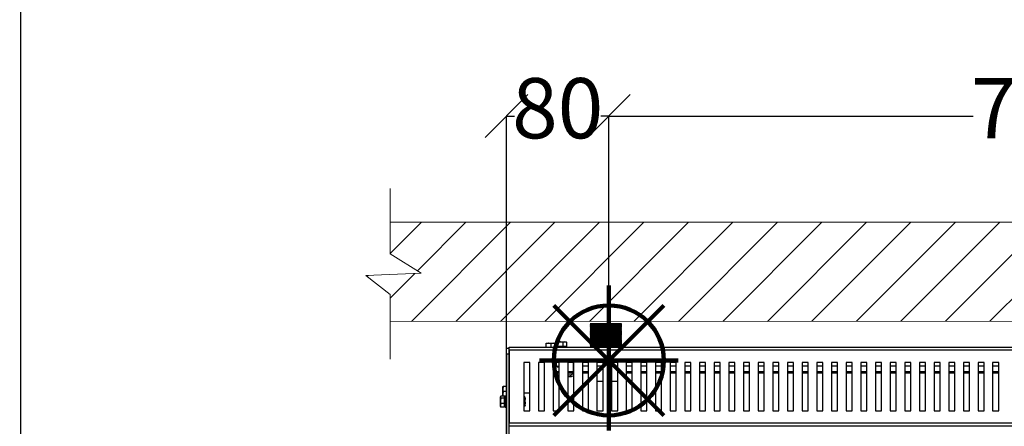
# Model space of a CAD drawing. Units: millimetres. Extents: x -4956 to -1621, y -5609 to -894.
# Drawn here: x -4956 to -4138, y -3175 to -2837 of the extents above; entities that cross this region are included whole.
import ezdxf

# ---------------------------------------------------------------- set-up
doc = ezdxf.new("R2010")
doc.units = ezdxf.units.MM
for name, color, linetype in [('9-LAYOUT', 8, 'Continuous'), ('ALFATEC-TEXTO', 7, 'Continuous'), ('PDF_Geometry', 7, 'Continuous')]:
    doc.layers.add(name, color=color, linetype=linetype)
doc.styles.add('PDF Arial', font='arial.ttf')
doc.dimstyles.new('ALFATEC', dxfattribs={"dimscale": 0.1, "dimtxt": 0.4, "dimasz": 0.2, "dimexe": 0.15, "dimexo": 0.1, "dimgap": 0.15, "dimtad": 0, "dimdec": 0, "dimtxsty": 'PDF Arial', "dimblk": 'OBLIQUE', "dimcen": -2.5, "dimclrd": 4, "dimclre": 4, "dimclrt": 256, "dimadec": 0, "dimazin": 0, "dimtfac": 1, "dimtdec": 0, "dimtmove": 0, "dimatfit": 3, "dimfxl": 1, "dimarcsym": 0})

# ---------------------------------------------------------------- blocks, each defined once
blk = doc.blocks.new('P.GÁS')
at = {"color": 1, "lineweight": 106}
for p, q in [((0.0001, 0.04422), (0.0001, -0.04146)), ((0.03263, 0.03253), (-0.03244, -0.03253)), ((-0.03244, 0.03253), (0.03263, -0.03253)), ((-0.041, 0), (0.041, 0))]:
    blk.add_line(p, q, dxfattribs=at)
blk.add_circle((0.0001, 0), 0.03253, dxfattribs=at)
blk = doc.blocks.new('_OBLIQUE')
at = {"color": 0, "linetype": 'ByBlock'}
blk.add_line((-0.5, -0.5), (0.5, 0.5), dxfattribs=at)
blk = doc.blocks.new('*D58')
at = {"color": 4, "lineweight": -2, "transparency": 16777216}
for p, q in [((-4551.68, -3255.3), (-4551.68, -2917.35)), ((-4551.68, -2917.36), (-4544.99, -2917.36)), ((-4466.74, -2917.36), (-4473.43, -2917.36)), ((-4466.74, -3120.22), (-4466.74, -2917.35))]:
    blk.add_line(p, q, dxfattribs=at)
at = {"layer": 'Defpoints', "color": 0, "transparency": 16777216}
for p in [(-4551.68, -2917.36), (-4466.74, -3120.23), (-4551.68, -3255.31)]:
    blk.add_point(p, dxfattribs=at)
at = {"color": 4, "lineweight": -2, "transparency": 16777216, "xscale": 35.5, "yscale": 35.5, "zscale": 35.5, "rotation": 180}
blk.add_blockref('_OBLIQUE', (-4551.68, -2917.36), dxfattribs=at)
at = {"color": 4, "lineweight": -2, "transparency": 16777216, "xscale": 35.5, "yscale": 35.5, "zscale": 35.5}
blk.add_blockref('_OBLIQUE', (-4466.74, -2917.36), dxfattribs=at)
at = {"transparency": 16777216, "insert": (-4509.21, -2917.36), "char_height": 50, "attachment_point": 5, "style": 'PDF Arial'}
blk.add_mtext('80', dxfattribs=at)
blk = doc.blocks.new('*D60')
at = {"color": 4, "lineweight": -2, "transparency": 16777216}
for p, q in [((-4466.74, -3118.29), (-4466.74, -2917.35)), ((-4466.74, -2917.36), (-4164.17, -2917.36)), ((-3751.68, -2917.36), (-4054.25, -2917.36)), ((-3751.68, -3142), (-3751.68, -2917.35))]:
    blk.add_line(p, q, dxfattribs=at)
at = {"layer": 'Defpoints', "color": 0, "transparency": 16777216}
for p in [(-3751.68, -2917.36), (-4466.74, -3118.3), (-3751.68, -3142.01)]:
    blk.add_point(p, dxfattribs=at)
at = {"color": 4, "lineweight": -2, "transparency": 16777216, "xscale": 35.5, "yscale": 35.5, "zscale": 35.5, "rotation": 180}
blk.add_blockref('_OBLIQUE', (-4466.74, -2917.36), dxfattribs=at)
at = {"color": 4, "lineweight": -2, "transparency": 16777216, "xscale": 35.5, "yscale": 35.5, "zscale": 35.5}
blk.add_blockref('_OBLIQUE', (-3751.68, -2917.36), dxfattribs=at)
at = {"transparency": 16777216, "insert": (-4109.21, -2917.36), "char_height": 50, "attachment_point": 5, "style": 'PDF Arial'}
blk.add_mtext('720', dxfattribs=at)

msp = doc.modelspace()

# ---------------------------------------------------------------- hatches: boundary and pattern name
at = {"layer": '9-LAYOUT', "lineweight": 9}
h = msp.add_hatch(dxfattribs=at)
h.set_pattern_fill('ANSI31', color=4, scale=8.228571, angle=0.01516)
h.set_pattern_definition([(45.0151576, (1001647.08, -9012173.34), (-18.47855537, 18.46878094), [])])
h.paths.add_polyline_path([(-3568.06, -3031.41), (-3568.07, -3005.33), (-4648.36, -3005.59), (-4648.35, -3031.67), (-4622.67, -3047.75), (-4668.5, -3049.82), (-4648.34, -3065.48), (-4648.34, -3087.88), (-3568.04, -3087.59), (-3568.05, -3065.22), (-3588.21, -3049.56), (-3542.38, -3047.49)])

# ---------------------------------------------------------------- linework, layer by layer
at = {"layer": '9-LAYOUT', "color": 4, "lineweight": 9}
for p, q in [((-4648.35, -3031.67), (-4648.37, -2977.43)), ((-4648.36, -3005.59), (-3568.07, -3005.33)), ((-4648.35, -3031.67), (-4622.67, -3047.75)), ((-4622.67, -3047.75), (-4668.5, -3049.82)), ((-4668.5, -3049.82), (-4648.34, -3065.48)), ((-4648.33, -3119.09), (-4648.34, -3065.48)), ((-3568.04, -3087.62), (-4648.34, -3087.88))]:
    msp.add_line(p, q, dxfattribs=at)
at = {"layer": 'ALFATEC-TEXTO'}
msp.add_lwpolyline([(-4954.65, -5609), (-1621.32, -5608.12), (-1622.56, -893.83), (-4955.9, -894.71)], close=True, dxfattribs=at)
at = {"layer": 'PDF_Geometry', "color": 3, "lineweight": 25}
for p, q in [((-4482.18, -3089.56), (-4481.71, -3089.88)), ((-4482.18, -3089.56), (-4456.18, -3089.56)), ((-4481.71, -3089.88), (-4482.18, -3090.21)), ((-4481.71, -3089.88), (-4456.64, -3089.88)), ((-4456.64, -3089.88), (-4456.18, -3089.56)), ((-4456.18, -3090.21), (-4456.64, -3089.88)), ((-4482.18, -3090.21), (-4482.18, -3090.36)), ((-4482.18, -3090.21), (-4456.18, -3090.21)), ((-4482.18, -3090.36), (-4481.71, -3090.68)), ((-4482.18, -3090.36), (-4456.18, -3090.36)), ((-4481.71, -3090.68), (-4482.18, -3091.01)), ((-4482.18, -3091.01), (-4482.18, -3091.16)), ((-4482.18, -3091.01), (-4456.18, -3091.01)), ((-4482.18, -3091.16), (-4481.71, -3091.48)), ((-4482.18, -3091.16), (-4456.18, -3091.16)), ((-4481.71, -3091.48), (-4482.18, -3091.81)), ((-4482.18, -3091.81), (-4482.18, -3091.96)), ((-4482.18, -3091.81), (-4456.18, -3091.81)), ((-4482.18, -3091.96), (-4481.71, -3092.28)), ((-4482.18, -3091.96), (-4456.18, -3091.96)), ((-4481.71, -3092.28), (-4482.18, -3092.61)), ((-4482.18, -3092.61), (-4482.18, -3092.76)), ((-4482.18, -3092.61), (-4456.18, -3092.61)), ((-4482.18, -3092.76), (-4481.71, -3093.08)), ((-4482.18, -3092.76), (-4456.18, -3092.76)), ((-4481.71, -3093.08), (-4482.18, -3093.41)), ((-4482.18, -3093.41), (-4482.18, -3093.56)), ((-4482.18, -3093.41), (-4456.18, -3093.41)), ((-4482.18, -3093.56), (-4481.71, -3093.88)), ((-4482.18, -3093.56), (-4456.18, -3093.56)), ((-4481.71, -3093.88), (-4482.18, -3094.21)), ((-4482.18, -3094.21), (-4482.18, -3094.36)), ((-4482.18, -3094.21), (-4456.18, -3094.21)), ((-4482.18, -3094.36), (-4481.71, -3094.68)), ((-4482.18, -3094.36), (-4456.18, -3094.36)), ((-4481.71, -3094.68), (-4482.18, -3095.01)), ((-4482.18, -3095.01), (-4482.18, -3095.16)), ((-4482.18, -3095.01), (-4456.18, -3095.01)), ((-4482.18, -3095.16), (-4481.71, -3095.48)), ((-4482.18, -3095.16), (-4456.18, -3095.16)), ((-4481.71, -3095.48), (-4482.18, -3095.81)), ((-4482.18, -3095.81), (-4482.18, -3095.96)), ((-4482.18, -3095.81), (-4456.18, -3095.81)), ((-4482.18, -3095.96), (-4481.71, -3096.28)), ((-4482.18, -3095.96), (-4456.18, -3095.96)), ((-4481.71, -3096.28), (-4482.18, -3096.61)), ((-4482.18, -3096.61), (-4482.18, -3096.76)), ((-4482.18, -3096.61), (-4456.18, -3096.61)), ((-4482.18, -3096.76), (-4481.71, -3097.08)), ((-4482.18, -3096.76), (-4456.18, -3096.76)), ((-4481.71, -3097.08), (-4482.18, -3097.41)), ((-4482.18, -3097.41), (-4482.18, -3097.56)), ((-4482.18, -3097.41), (-4456.18, -3097.41)), ((-4482.18, -3097.56), (-4481.71, -3097.88)), ((-4482.18, -3097.56), (-4456.18, -3097.56)), ((-4481.71, -3097.88), (-4482.18, -3098.21)), ((-4482.18, -3098.21), (-4482.18, -3098.36)), ((-4482.18, -3098.21), (-4456.18, -3098.21)), ((-4481.71, -3090.68), (-4456.64, -3090.68)), ((-4481.71, -3091.48), (-4456.64, -3091.48)), ((-4481.71, -3092.28), (-4456.64, -3092.28)), ((-4481.71, -3093.08), (-4456.64, -3093.08)), ((-4481.71, -3093.88), (-4456.64, -3093.88)), ((-4481.71, -3094.68), (-4456.64, -3094.68)), ((-4481.71, -3095.48), (-4456.64, -3095.48)), ((-4481.71, -3096.28), (-4456.64, -3096.28)), ((-4481.71, -3097.08), (-4456.64, -3097.08)), ((-4481.71, -3097.88), (-4456.64, -3097.88)), ((-4456.64, -3090.68), (-4456.18, -3090.36)), ((-4456.18, -3091.01), (-4456.64, -3090.68)), ((-4456.64, -3091.48), (-4456.18, -3091.16)), ((-4456.18, -3091.81), (-4456.64, -3091.48)), ((-4456.64, -3092.28), (-4456.18, -3091.96)), ((-4456.18, -3092.61), (-4456.64, -3092.28)), ((-4456.64, -3093.08), (-4456.18, -3092.76)), ((-4456.18, -3093.41), (-4456.64, -3093.08)), ((-4456.64, -3093.88), (-4456.18, -3093.56)), ((-4456.18, -3094.21), (-4456.64, -3093.88)), ((-4456.64, -3094.68), (-4456.18, -3094.36)), ((-4456.18, -3095.01), (-4456.64, -3094.68)), ((-4456.64, -3095.48), (-4456.18, -3095.16)), ((-4456.18, -3095.81), (-4456.64, -3095.48)), ((-4456.64, -3096.28), (-4456.18, -3095.96)), ((-4456.18, -3096.61), (-4456.64, -3096.28)), ((-4456.64, -3097.08), (-4456.18, -3096.76)), ((-4456.18, -3097.41), (-4456.64, -3097.08)), ((-4456.64, -3097.88), (-4456.18, -3097.56)), ((-4456.18, -3098.21), (-4456.64, -3097.88)), ((-4456.18, -3090.36), (-4456.18, -3090.21)), ((-4456.18, -3091.16), (-4456.18, -3091.01)), ((-4456.18, -3091.96), (-4456.18, -3091.81)), ((-4456.18, -3092.76), (-4456.18, -3092.61)), ((-4456.18, -3093.56), (-4456.18, -3093.41)), ((-4456.18, -3094.36), (-4456.18, -3094.21)), ((-4456.18, -3095.16), (-4456.18, -3095.01)), ((-4456.18, -3095.96), (-4456.18, -3095.81)), ((-4456.18, -3096.76), (-4456.18, -3096.61)), ((-4456.18, -3097.56), (-4456.18, -3097.41)), ((-4456.18, -3098.36), (-4456.18, -3098.21)), ((-4518.68, -3105.94), (-4516.68, -3105.94)), ((-4518.68, -3109.21), (-4518.68, -3106.29)), ((-4514.68, -3106.29), (-4516.68, -3105.94)), ((-4516.68, -3105.94), (-4512.68, -3105.94)), ((-4514.68, -3109.21), (-4514.68, -3106.29)), ((-4510.68, -3106.29), (-4512.68, -3105.94)), ((-4512.68, -3105.94), (-4510.85, -3105.94)), ((-4510.85, -3108.31), (-4510.85, -3105.29)), ((-4510.3, -3104.94), (-4510.59, -3105.1)), ((-4510.59, -3105.1), (-4510.59, -3105.1)), ((-4510.3, -3104.94), (-4510.06, -3104.94)), ((-4509.27, -3105.29), (-4510.06, -3104.94)), ((-4510.06, -3104.94), (-4506.99, -3104.94)), ((-4509.27, -3108.31), (-4509.27, -3105.29)), ((-4506.99, -3104.94), (-4503.23, -3104.94)), ((-4504.72, -3108.31), (-4504.72, -3105.29)), ((-4501.75, -3105.29), (-4503.23, -3104.94)), ((-4503.23, -3104.94), (-4502.3, -3104.94)), ((-4502.01, -3105.1), (-4502.3, -3104.94)), ((-4502.04, -3105.15), (-4501.75, -3105.29)), ((-4501.75, -3108.31), (-4501.75, -3105.29)), ((-4482.18, -3098.36), (-4481.71, -3098.68)), ((-4482.18, -3098.36), (-4456.18, -3098.36)), ((-4481.71, -3098.68), (-4482.18, -3099.01)), ((-4482.18, -3099.01), (-4482.18, -3099.16)), ((-4482.18, -3099.01), (-4456.18, -3099.01)), ((-4482.18, -3099.16), (-4481.71, -3099.48)), ((-4482.18, -3099.16), (-4456.18, -3099.16)), ((-4481.71, -3099.48), (-4482.18, -3099.81)), ((-4482.18, -3099.81), (-4482.18, -3099.96)), ((-4482.18, -3099.81), (-4456.18, -3099.81)), ((-4482.18, -3099.96), (-4481.71, -3100.28)), ((-4482.18, -3099.96), (-4456.18, -3099.96)), ((-4481.71, -3100.28), (-4482.18, -3100.61)), ((-4482.18, -3100.61), (-4482.18, -3100.76)), ((-4482.18, -3100.61), (-4456.18, -3100.61)), ((-4482.18, -3100.76), (-4481.71, -3101.08)), ((-4482.18, -3100.76), (-4456.18, -3100.76)), ((-4481.71, -3101.08), (-4482.18, -3101.41)), ((-4482.18, -3101.41), (-4482.18, -3101.56)), ((-4482.18, -3101.41), (-4456.18, -3101.41)), ((-4482.18, -3101.56), (-4481.71, -3101.88)), ((-4482.18, -3101.56), (-4456.18, -3101.56)), ((-4481.71, -3101.88), (-4482.18, -3102.21)), ((-4482.18, -3102.21), (-4482.18, -3102.36)), ((-4482.18, -3102.21), (-4456.18, -3102.21)), ((-4482.18, -3102.36), (-4481.71, -3102.68)), ((-4482.18, -3102.36), (-4456.18, -3102.36)), ((-4481.71, -3102.68), (-4482.18, -3103.01)), ((-4482.18, -3103.01), (-4482.18, -3103.16)), ((-4482.18, -3103.01), (-4456.18, -3103.01)), ((-4482.18, -3103.16), (-4481.71, -3103.48)), ((-4482.18, -3103.16), (-4456.18, -3103.16)), ((-4481.71, -3103.48), (-4482.18, -3103.81)), ((-4482.18, -3103.81), (-4482.18, -3103.96)), ((-4482.18, -3103.81), (-4456.18, -3103.81)), ((-4482.18, -3103.96), (-4481.71, -3104.28)), ((-4482.18, -3103.96), (-4456.18, -3103.96)), ((-4481.71, -3104.28), (-4482.18, -3104.61)), ((-4482.18, -3104.61), (-4482.18, -3104.76)), ((-4482.18, -3104.61), (-4456.18, -3104.61)), ((-4482.18, -3104.76), (-4481.71, -3105.08)), ((-4482.18, -3104.76), (-4456.18, -3104.76)), ((-4481.71, -3105.08), (-4482.18, -3105.41)), ((-4482.18, -3105.41), (-4482.18, -3105.56)), ((-4482.18, -3105.41), (-4456.18, -3105.41)), ((-4482.18, -3105.56), (-4481.71, -3105.88)), ((-4482.18, -3105.56), (-4456.18, -3105.56)), ((-4481.71, -3105.88), (-4482.18, -3106.21)), ((-4482.18, -3106.21), (-4482.18, -3106.36)), ((-4482.18, -3106.21), (-4456.18, -3106.21)), ((-4482.18, -3106.36), (-4481.71, -3106.68)), ((-4482.18, -3106.36), (-4456.18, -3106.36)), ((-4481.71, -3098.68), (-4456.64, -3098.68)), ((-4481.71, -3099.48), (-4456.64, -3099.48)), ((-4481.71, -3100.28), (-4456.64, -3100.28)), ((-4481.71, -3101.08), (-4456.64, -3101.08)), ((-4481.71, -3101.88), (-4456.64, -3101.88)), ((-4481.71, -3102.68), (-4456.64, -3102.68)), ((-4481.71, -3103.48), (-4456.64, -3103.48)), ((-4481.71, -3104.28), (-4456.64, -3104.28)), ((-4481.71, -3105.08), (-4456.64, -3105.08)), ((-4481.71, -3105.88), (-4456.64, -3105.88)), ((-4456.64, -3098.68), (-4456.18, -3098.36)), ((-4456.18, -3099.01), (-4456.64, -3098.68)), ((-4456.64, -3099.48), (-4456.18, -3099.16)), ((-4456.18, -3099.81), (-4456.64, -3099.48)), ((-4456.64, -3100.28), (-4456.18, -3099.96)), ((-4456.18, -3100.61), (-4456.64, -3100.28)), ((-4456.64, -3101.08), (-4456.18, -3100.76)), ((-4456.18, -3101.41), (-4456.64, -3101.08)), ((-4456.64, -3101.88), (-4456.18, -3101.56)), ((-4456.18, -3102.21), (-4456.64, -3101.88)), ((-4456.64, -3102.68), (-4456.18, -3102.36)), ((-4456.18, -3103.01), (-4456.64, -3102.68)), ((-4456.64, -3103.48), (-4456.18, -3103.16)), ((-4456.18, -3103.81), (-4456.64, -3103.48)), ((-4456.64, -3104.28), (-4456.18, -3103.96)), ((-4456.18, -3104.61), (-4456.64, -3104.28)), ((-4456.64, -3105.08), (-4456.18, -3104.76)), ((-4456.18, -3105.41), (-4456.64, -3105.08)), ((-4456.64, -3105.88), (-4456.18, -3105.56)), ((-4456.18, -3106.21), (-4456.64, -3105.88)), ((-4456.64, -3106.68), (-4456.18, -3106.36)), ((-4456.18, -3099.16), (-4456.18, -3099.01)), ((-4456.18, -3099.96), (-4456.18, -3099.81)), ((-4456.18, -3100.76), (-4456.18, -3100.61)), ((-4456.18, -3101.56), (-4456.18, -3101.41)), ((-4456.18, -3102.36), (-4456.18, -3102.21)), ((-4456.18, -3103.16), (-4456.18, -3103.01)), ((-4456.18, -3103.96), (-4456.18, -3103.81)), ((-4456.18, -3104.76), (-4456.18, -3104.61)), ((-4456.18, -3105.56), (-4456.18, -3105.41)), ((-4456.18, -3106.36), (-4456.18, -3106.21)), ((-4551.68, -3110.01), (-4549.68, -3110.01)), ((-4551.68, -3115.01), (-4551.68, -3110.01)), ((-4549.43, -3110.01), (-4549.68, -3110.01)), ((-4549.68, -3110.01), (-4549.68, -3115.01)), ((-4549.43, -3111.01), (-4549.68, -3111.01)), ((-4549.43, -3113.01), (-4549.68, -3113.01)), ((-4549.43, -3111.81), (-4549.43, -3109.21)), ((-4549.43, -3109.21), (-3753.93, -3109.21)), ((-4549.43, -3111.81), (-4549.43, -3172.01)), ((-3753.93, -3111.81), (-4549.43, -3111.81)), ((-4510.9, -3109.01), (-4510.9, -3109.21)), ((-4501.7, -3109.01), (-4510.9, -3109.01)), ((-4510.85, -3108.31), (-4510.06, -3108.31)), ((-4510.7, -3108.81), (-4501.9, -3108.81)), ((-4510.68, -3108.81), (-4510.68, -3108.31)), ((-4510.3, -3108.31), (-4510.3, -3108.81)), ((-4510.3, -3108.81), (-4510.3, -3108.31)), ((-4510.06, -3108.31), (-4509.27, -3108.31)), ((-4509.27, -3108.31), (-4506.99, -3108.31)), ((-4506.99, -3108.31), (-4504.72, -3108.31)), ((-4504.72, -3108.31), (-4503.23, -3108.31)), ((-4503.23, -3108.31), (-4501.75, -3108.31)), ((-4502.3, -3108.81), (-4502.3, -3108.31)), ((-4502.3, -3108.81), (-4502.3, -3108.31)), ((-4501.7, -3109.21), (-4501.7, -3109.01)), ((-4481.71, -3106.68), (-4482.18, -3107.01)), ((-4482.18, -3107.01), (-4482.18, -3107.16)), ((-4482.18, -3107.01), (-4456.18, -3107.01)), ((-4482.18, -3107.16), (-4481.71, -3107.48)), ((-4482.18, -3107.16), (-4456.18, -3107.16)), ((-4481.71, -3107.48), (-4482.18, -3107.81)), ((-4482.18, -3107.81), (-4482.18, -3107.96)), ((-4482.18, -3107.81), (-4456.18, -3107.81)), ((-4482.18, -3107.96), (-4481.71, -3108.28)), ((-4482.18, -3107.96), (-4456.18, -3107.96)), ((-4481.71, -3108.28), (-4482.18, -3108.61)), ((-4482.18, -3108.61), (-4482.18, -3108.76)), ((-4482.18, -3108.61), (-4456.18, -3108.61)), ((-4482.18, -3108.76), (-4481.71, -3109.08)), ((-4482.18, -3108.76), (-4456.18, -3108.76)), ((-4481.71, -3109.08), (-4481.9, -3109.21)), ((-4481.71, -3106.68), (-4456.64, -3106.68)), ((-4481.71, -3107.48), (-4456.64, -3107.48)), ((-4481.71, -3108.28), (-4456.64, -3108.28)), ((-4481.71, -3109.08), (-4456.64, -3109.08)), ((-4456.18, -3107.01), (-4456.64, -3106.68)), ((-4456.64, -3107.48), (-4456.18, -3107.16)), ((-4456.18, -3107.81), (-4456.64, -3107.48)), ((-4456.64, -3108.28), (-4456.18, -3107.96)), ((-4456.18, -3108.61), (-4456.64, -3108.28)), ((-4456.64, -3109.08), (-4456.18, -3108.76)), ((-4456.46, -3109.21), (-4456.64, -3109.08)), ((-4456.18, -3107.16), (-4456.18, -3107.01)), ((-4456.18, -3107.96), (-4456.18, -3107.81)), ((-4456.18, -3108.76), (-4456.18, -3108.61)), ((-4549.68, -3115.01), (-4551.68, -3115.01)), ((-4551.68, -3115.01), (-4551.68, -3734.21)), ((-4549.68, -3115.01), (-4549.68, -3734.21)), ((-4537.43, -3122.01), (-4537.43, -3162.01)), ((-4532.43, -3122.01), (-4537.43, -3122.01)), ((-4532.43, -3162.01), (-4532.43, -3122.01)), ((-4525.26, -3122.01), (-4525.26, -3162.01)), ((-4520.26, -3122.01), (-4525.26, -3122.01)), ((-4520.26, -3162.01), (-4520.26, -3122.01)), ((-4513.1, -3122.01), (-4513.1, -3162.01)), ((-4508.1, -3122.01), (-4513.1, -3122.01)), ((-4510.15, -3124.51), (-4510.15, -3122.01)), ((-4508.1, -3162.01), (-4508.1, -3122.01)), ((-4500.93, -3122.01), (-4500.93, -3162.01)), ((-4495.93, -3122.01), (-4500.93, -3122.01)), ((-4496.28, -3122.01), (-4496.28, -3129.78)), ((-4495.93, -3162.01), (-4495.93, -3122.01)), ((-4488.76, -3122.01), (-4488.76, -3162.01)), ((-4483.76, -3122.01), (-4488.76, -3122.01)), ((-4483.76, -3162.01), (-4483.76, -3122.01)), ((-4476.6, -3122.01), (-4476.6, -3162.01)), ((-4471.6, -3122.01), (-4476.6, -3122.01)), ((-4471.6, -3162.01), (-4471.6, -3122.01)), ((-4464.43, -3122.01), (-4464.43, -3162.01)), ((-4459.43, -3122.01), (-4464.43, -3122.01)), ((-4459.43, -3162.01), (-4459.43, -3122.01)), ((-4452.26, -3122.01), (-4452.26, -3162.01)), ((-4447.26, -3122.01), (-4452.26, -3122.01)), ((-4447.26, -3162.01), (-4447.26, -3122.01)), ((-4440.1, -3122.01), (-4440.1, -3162.01)), ((-4435.1, -3122.01), (-4440.1, -3122.01)), ((-4435.1, -3162.01), (-4435.1, -3122.01)), ((-4427.93, -3122.01), (-4427.93, -3162.01)), ((-4422.93, -3122.01), (-4427.93, -3122.01)), ((-4422.93, -3162.01), (-4422.93, -3122.01)), ((-4415.76, -3122.01), (-4415.76, -3162.01)), ((-4410.76, -3122.01), (-4415.76, -3122.01)), ((-4410.76, -3162.01), (-4410.76, -3122.01)), ((-4403.6, -3122.01), (-4403.6, -3162.01)), ((-4398.6, -3122.01), (-4403.6, -3122.01)), ((-4398.6, -3162.01), (-4398.6, -3122.01)), ((-4391.43, -3122.01), (-4391.43, -3162.01)), ((-4386.43, -3122.01), (-4391.43, -3122.01)), ((-4386.43, -3162.01), (-4386.43, -3122.01)), ((-4379.26, -3122.01), (-4379.26, -3162.01)), ((-4374.26, -3122.01), (-4379.26, -3122.01)), ((-4374.26, -3162.01), (-4374.26, -3122.01)), ((-4367.1, -3122.01), (-4367.1, -3162.01)), ((-4362.1, -3122.01), (-4367.1, -3122.01)), ((-4362.1, -3162.01), (-4362.1, -3122.01)), ((-4354.93, -3122.01), (-4354.93, -3162.01)), ((-4349.93, -3122.01), (-4354.93, -3122.01)), ((-4349.93, -3162.01), (-4349.93, -3122.01)), ((-4342.76, -3122.01), (-4342.76, -3162.01)), ((-4337.76, -3122.01), (-4342.76, -3122.01)), ((-4337.76, -3162.01), (-4337.76, -3122.01)), ((-4330.6, -3122.01), (-4330.6, -3162.01)), ((-4325.6, -3122.01), (-4330.6, -3122.01)), ((-4325.6, -3162.01), (-4325.6, -3122.01)), ((-4318.43, -3122.01), (-4318.43, -3162.01)), ((-4313.43, -3122.01), (-4318.43, -3122.01)), ((-4313.43, -3162.01), (-4313.43, -3122.01)), ((-4306.26, -3122.01), (-4306.26, -3162.01)), ((-4301.26, -3122.01), (-4306.26, -3122.01)), ((-4301.26, -3162.01), (-4301.26, -3122.01)), ((-4294.1, -3122.01), (-4294.1, -3162.01)), ((-4289.1, -3122.01), (-4294.1, -3122.01)), ((-4289.1, -3162.01), (-4289.1, -3122.01)), ((-4281.93, -3122.01), (-4281.93, -3162.01)), ((-4276.93, -3122.01), (-4281.93, -3122.01)), ((-4276.93, -3162.01), (-4276.93, -3122.01)), ((-4269.76, -3122.01), (-4269.76, -3162.01)), ((-4264.76, -3122.01), (-4269.76, -3122.01)), ((-4264.76, -3162.01), (-4264.76, -3122.01)), ((-4257.6, -3122.01), (-4257.6, -3162.01)), ((-4252.6, -3122.01), (-4257.6, -3122.01)), ((-4252.6, -3162.01), (-4252.6, -3122.01)), ((-4245.43, -3122.01), (-4245.43, -3162.01)), ((-4240.43, -3122.01), (-4245.43, -3122.01)), ((-4240.43, -3162.01), (-4240.43, -3122.01)), ((-4233.26, -3122.01), (-4233.26, -3162.01)), ((-4228.26, -3122.01), (-4233.26, -3122.01)), ((-4228.26, -3162.01), (-4228.26, -3122.01)), ((-4221.1, -3122.01), (-4221.1, -3162.01)), ((-4216.1, -3122.01), (-4221.1, -3122.01)), ((-4216.1, -3162.01), (-4216.1, -3122.01)), ((-4208.93, -3122.01), (-4208.93, -3162.01)), ((-4203.93, -3122.01), (-4208.93, -3122.01)), ((-4203.93, -3162.01), (-4203.93, -3122.01)), ((-4196.76, -3122.01), (-4196.76, -3162.01)), ((-4191.76, -3122.01), (-4196.76, -3122.01)), ((-4191.76, -3162.01), (-4191.76, -3122.01)), ((-4184.6, -3122.01), (-4184.6, -3162.01)), ((-4179.6, -3122.01), (-4184.6, -3122.01)), ((-4179.6, -3162.01), (-4179.6, -3122.01)), ((-4172.43, -3122.01), (-4172.43, -3162.01)), ((-4167.43, -3122.01), (-4172.43, -3122.01)), ((-4167.43, -3162.01), (-4167.43, -3122.01)), ((-4160.26, -3122.01), (-4160.26, -3162.01)), ((-4155.26, -3122.01), (-4160.26, -3122.01)), ((-4155.26, -3162.01), (-4155.26, -3122.01)), ((-4148.1, -3122.01), (-4148.1, -3162.01)), ((-4143.1, -3122.01), (-4148.1, -3122.01)), ((-4143.1, -3162.01), (-4143.1, -3122.01)), ((-4513.1, -3129.51), (-4508.1, -3129.51)), ((-4513.1, -3130.51), (-4508.1, -3130.51)), ((-4509.4, -3125.51), (-4508.1, -3125.51)), ((-4500.93, -3129.51), (-4496.28, -3129.51)), ((-4500.93, -3130.51), (-4496.4, -3130.51)), ((-4496.28, -3129.78), (-4495.93, -3129.78)), ((-4483.76, -3125.01), (-4488.76, -3125.01)), ((-4488.76, -3129.51), (-4483.76, -3129.51)), ((-4488.76, -3130.51), (-4483.76, -3130.51)), ((-4488.68, -3130.51), (-4488.68, -3162.01)), ((-4471.6, -3125.01), (-4476.6, -3125.01)), ((-4459.43, -3125.01), (-4464.43, -3125.01)), ((-4447.26, -3125.01), (-4452.26, -3125.01)), ((-4452.26, -3129.51), (-4447.26, -3129.51)), ((-4452.26, -3130.51), (-4447.26, -3130.51)), ((-4435.1, -3125.01), (-4440.1, -3125.01)), ((-4440.1, -3129.51), (-4435.1, -3129.51)), ((-4440.1, -3130.51), (-4435.1, -3130.51)), ((-4422.93, -3125.01), (-4427.93, -3125.01)), ((-4427.93, -3129.51), (-4422.93, -3129.51)), ((-4427.93, -3130.51), (-4422.93, -3130.51)), ((-4410.76, -3125.01), (-4415.76, -3125.01)), ((-4415.76, -3129.51), (-4410.76, -3129.51)), ((-4415.76, -3130.51), (-4410.76, -3130.51)), ((-4398.6, -3125.01), (-4403.6, -3125.01)), ((-4403.6, -3129.51), (-4398.6, -3129.51)), ((-4403.6, -3130.51), (-4398.6, -3130.51)), ((-4386.43, -3125.01), (-4391.43, -3125.01)), ((-4391.43, -3129.51), (-4386.43, -3129.51)), ((-4391.43, -3130.51), (-4386.43, -3130.51)), ((-4374.26, -3125.01), (-4379.26, -3125.01)), ((-4379.26, -3129.51), (-4374.26, -3129.51)), ((-4379.26, -3130.51), (-4374.26, -3130.51)), ((-4362.1, -3125.01), (-4367.1, -3125.01)), ((-4367.1, -3129.51), (-4362.1, -3129.51)), ((-4367.1, -3130.51), (-4362.1, -3130.51)), ((-4349.93, -3125.01), (-4354.93, -3125.01)), ((-4354.93, -3129.51), (-4349.93, -3129.51)), ((-4354.93, -3130.51), (-4349.93, -3130.51)), ((-4337.76, -3125.01), (-4342.76, -3125.01)), ((-4342.76, -3129.51), (-4337.76, -3129.51)), ((-4342.76, -3130.51), (-4337.76, -3130.51)), ((-4325.6, -3125.01), (-4330.6, -3125.01)), ((-4330.6, -3129.51), (-4325.6, -3129.51)), ((-4330.6, -3130.51), (-4325.6, -3130.51)), ((-4313.43, -3125.01), (-4318.43, -3125.01)), ((-4318.43, -3129.51), (-4313.43, -3129.51)), ((-4318.43, -3130.51), (-4313.43, -3130.51)), ((-4301.26, -3125.01), (-4306.26, -3125.01)), ((-4306.26, -3129.51), (-4301.26, -3129.51)), ((-4306.26, -3130.51), (-4301.26, -3130.51)), ((-4289.1, -3125.01), (-4294.1, -3125.01)), ((-4294.1, -3129.51), (-4289.1, -3129.51)), ((-4294.1, -3130.51), (-4289.1, -3130.51)), ((-4276.93, -3125.01), (-4281.93, -3125.01)), ((-4281.93, -3129.51), (-4276.93, -3129.51)), ((-4281.93, -3130.51), (-4276.93, -3130.51)), ((-4264.76, -3125.01), (-4269.76, -3125.01)), ((-4269.76, -3129.51), (-4264.76, -3129.51)), ((-4269.76, -3130.51), (-4264.76, -3130.51)), ((-4252.6, -3125.01), (-4257.6, -3125.01)), ((-4257.6, -3129.51), (-4252.6, -3129.51)), ((-4257.6, -3130.51), (-4252.6, -3130.51)), ((-4240.43, -3125.01), (-4245.43, -3125.01)), ((-4245.43, -3129.51), (-4240.43, -3129.51)), ((-4245.43, -3130.51), (-4240.43, -3130.51)), ((-4228.26, -3125.01), (-4233.26, -3125.01)), ((-4233.26, -3129.51), (-4228.26, -3129.51)), ((-4233.26, -3130.51), (-4228.26, -3130.51)), ((-4216.1, -3125.01), (-4221.1, -3125.01)), ((-4221.1, -3129.51), (-4216.1, -3129.51)), ((-4221.1, -3130.51), (-4216.1, -3130.51)), ((-4203.93, -3125.01), (-4208.93, -3125.01)), ((-4208.93, -3129.51), (-4203.93, -3129.51)), ((-4208.93, -3130.51), (-4203.93, -3130.51)), ((-4191.76, -3125.01), (-4196.76, -3125.01)), ((-4196.76, -3129.51), (-4191.76, -3129.51)), ((-4196.76, -3130.51), (-4191.76, -3130.51)), ((-4179.6, -3125.01), (-4184.6, -3125.01)), ((-4184.6, -3129.51), (-4179.6, -3129.51)), ((-4184.6, -3130.51), (-4179.6, -3130.51)), ((-4167.43, -3125.01), (-4172.43, -3125.01)), ((-4172.43, -3129.51), (-4167.43, -3129.51)), ((-4172.43, -3130.51), (-4167.43, -3130.51)), ((-4155.26, -3125.01), (-4160.26, -3125.01)), ((-4160.26, -3129.51), (-4155.26, -3129.51)), ((-4160.26, -3130.51), (-4155.26, -3130.51)), ((-4143.1, -3125.01), (-4148.1, -3125.01)), ((-4148.1, -3129.51), (-4143.1, -3129.51)), ((-4148.1, -3130.51), (-4143.1, -3130.51)), ((-4549.68, -3135.01), (-4549.43, -3135.01)), ((-4511.35, -3133.58), (-4511.35, -3132.08)), ((-4511.35, -3132.08), (-4508.1, -3132.08)), ((-4511.35, -3133.58), (-4508.1, -3133.58)), ((-4500.93, -3132.08), (-4498.58, -3132.08)), ((-4500.93, -3133.58), (-4498.58, -3133.58)), ((-4498.58, -3132.08), (-4498.58, -3133.58)), ((-4476.6, -3137.56), (-4471.68, -3137.56)), ((-4464.43, -3137.56), (-4459.43, -3137.56)), ((-4554.4, -3142.01), (-4554.75, -3144.01)), ((-4554.75, -3144.01), (-4554.75, -3142.01)), ((-4554.75, -3148.01), (-4554.75, -3144.01)), ((-4554.4, -3146.01), (-4554.75, -3148.01)), ((-4551.68, -3142.01), (-4554.4, -3142.01)), ((-4551.68, -3146.01), (-4554.4, -3146.01)), ((-4556.58, -3150.08), (-4556.75, -3150.39)), ((-4556.75, -3150.68), (-4556.75, -3150.39)), ((-4556.75, -3153.82), (-4556.75, -3150.68)), ((-4556.4, -3151.53), (-4556.75, -3153.82)), ((-4556.75, -3157.53), (-4556.75, -3153.82)), ((-4553.38, -3149.82), (-4556.4, -3149.82)), ((-4553.38, -3151.53), (-4556.4, -3151.53)), ((-4554.75, -3149.82), (-4554.75, -3148.01)), ((-4553.38, -3150.68), (-4553.38, -3149.82)), ((-4552.88, -3150.01), (-4553.38, -3150.01)), ((-4552.88, -3150.39), (-4553.38, -3150.39)), ((-4552.88, -3150.39), (-4553.38, -3150.39)), ((-4553.38, -3151.53), (-4553.38, -3150.68)), ((-4553.38, -3153.82), (-4553.38, -3151.53)), ((-4553.38, -3156.11), (-4553.38, -3153.82)), ((-4552.88, -3158.79), (-4552.88, -3149.99)), ((-4551.68, -3149.79), (-4552.68, -3149.79)), ((-4552.68, -3149.79), (-4552.68, -3158.99)), ((-4532.43, -3147.34), (-4537.43, -3147.34)), ((-4537.18, -3150.46), (-4537.43, -3150.46)), ((-4537.18, -3150.58), (-4537.43, -3150.58)), ((-4537.18, -3153.81), (-4537.43, -3153.81)), ((-4536.31, -3150.79), (-4536.35, -3150.73)), ((-4536.18, -3153.95), (-4536.18, -3151.29)), ((-4536.18, -3157.49), (-4536.18, -3153.95)), ((-4556.4, -3156.11), (-4556.75, -3157.53)), ((-4556.75, -3158.39), (-4556.75, -3157.53)), ((-4556.75, -3158.39), (-4556.58, -3158.7)), ((-4553.38, -3156.11), (-4556.4, -3156.11)), ((-4553.38, -3158.96), (-4556.4, -3158.96)), ((-4553.38, -3157.53), (-4553.38, -3156.11)), ((-4553.38, -3158.96), (-4553.38, -3157.53)), ((-4553.38, -3158.39), (-4552.88, -3158.39)), ((-4552.88, -3158.39), (-4553.38, -3158.39)), ((-4552.68, -3158.99), (-4551.68, -3158.99)), ((-4549.68, -3162.11), (-4549.43, -3162.11)), ((-4537.18, -3157.61), (-4537.43, -3157.61)), ((-4537.18, -3158.2), (-4537.43, -3158.2)), ((-4537.18, -3158.32), (-4537.43, -3158.32)), ((-4537.43, -3162.01), (-4532.43, -3162.01)), ((-4525.26, -3162.01), (-4520.26, -3162.01)), ((-4513.1, -3162.01), (-4508.1, -3162.01)), ((-4500.93, -3162.01), (-4495.93, -3162.01)), ((-4488.76, -3162.01), (-4483.76, -3162.01)), ((-4476.6, -3162.01), (-4471.6, -3162.01)), ((-4464.43, -3162.01), (-4459.43, -3162.01)), ((-4452.26, -3162.01), (-4447.26, -3162.01)), ((-4440.1, -3162.01), (-4435.1, -3162.01)), ((-4427.93, -3162.01), (-4422.93, -3162.01)), ((-4415.76, -3162.01), (-4410.76, -3162.01)), ((-4403.6, -3162.01), (-4398.6, -3162.01)), ((-4391.43, -3162.01), (-4386.43, -3162.01)), ((-4379.26, -3162.01), (-4374.26, -3162.01)), ((-4367.1, -3162.01), (-4362.1, -3162.01)), ((-4354.93, -3162.01), (-4349.93, -3162.01)), ((-4342.76, -3162.01), (-4337.76, -3162.01)), ((-4330.6, -3162.01), (-4325.6, -3162.01)), ((-4318.43, -3162.01), (-4313.43, -3162.01)), ((-4306.26, -3162.01), (-4301.26, -3162.01)), ((-4294.1, -3162.01), (-4289.1, -3162.01)), ((-4281.93, -3162.01), (-4276.93, -3162.01)), ((-4269.76, -3162.01), (-4264.76, -3162.01)), ((-4257.6, -3162.01), (-4252.6, -3162.01)), ((-4245.43, -3162.01), (-4240.43, -3162.01)), ((-4233.26, -3162.01), (-4228.26, -3162.01)), ((-4221.1, -3162.01), (-4216.1, -3162.01)), ((-4208.93, -3162.01), (-4203.93, -3162.01)), ((-4196.76, -3162.01), (-4191.76, -3162.01)), ((-4184.6, -3162.01), (-4179.6, -3162.01)), ((-4172.43, -3162.01), (-4167.43, -3162.01)), ((-4160.26, -3162.01), (-4155.26, -3162.01)), ((-4148.1, -3162.01), (-4143.1, -3162.01)), ((-4549.43, -3171.51), (-4549.68, -3171.51)), ((-4549.43, -3173.01), (-4549.68, -3173.01)), ((-4549.43, -3174.81), (-4549.43, -3172.01)), ((-4549.43, -3172.01), (-3753.93, -3172.01)), ((-3753.93, -3174.81), (-4549.43, -3174.81))]:
    msp.add_line(p, q, dxfattribs=at)
at = {"layer": 'PDF_Geometry', "color": 3, "lineweight": 25, "flags": 128}
msp.add_lwpolyline([(-4549.68, -3162.11), (-4549.61, -3162.85), (-4549.43, -3163.47)], dxfattribs=at)
at = {"layer": 'PDF_Geometry', "color": 3, "lineweight": 25}
for centre, radius, start, end in [((-4546.68, -3113.01), 3, 156.44354, 180), ((-4510.7, -3109.01), 0.2, 90, 180), ((-4501.9, -3109.01), 0.2, 0, 90), ((-4509.4, -3124.51), 1, 238.3996, 270), ((-4498.58, -3129.78), 2.3, 270, 0), ((-4498.58, -3129.78), 3.8, 270, 314.21625), ((-4552.68, -3149.99), 0.2, 90, 180), ((-4537.18, -3151.29), 1, 360, 29.95611), ((-4552.68, -3158.79), 0.2, 180, 270), ((-4537.18, -3157.49), 1, 330.103, 0)]:
    msp.add_arc(centre, radius, start, end, dxfattribs=at)
for points, knots in [([(-4516.68, -3105.94), (-4516.73, -3105.94), (-4517.4, -3105.94), (-4518.06, -3106.12), (-4518.68, -3106.29)], [0, 0, 0, 0, 0.070185, 1, 1, 1, 1]), ([(-4518.68, -3106.29), (-4518.68, -3106.25), (-4518.68, -3106.04), (-4518.68, -3105.98), (-4518.68, -3105.94)], [0, 0, 0, 0, 0.197224, 1, 1, 1, 1]), ([(-4512.68, -3105.94), (-4512.73, -3105.94), (-4513.4, -3105.94), (-4514.06, -3106.12), (-4514.68, -3106.29)], [0, 0, 0, 0, 0.070185, 1, 1, 1, 1]), ([(-4510.06, -3104.94), (-4510.08, -3104.94), (-4510.34, -3104.94), (-4510.6, -3105.12), (-4510.85, -3105.29)], [0, 0, 0, 0, 0.070185, 1, 1, 1, 1]), ([(-4506.99, -3104.94), (-4507.61, -3104.98), (-4508.38, -3105.04), (-4509.12, -3105.25), (-4509.27, -3105.29)], [0, 0, 0, 0, 0.802776, 1, 1, 1, 1]), ([(-4504.72, -3105.29), (-4505.3, -3105.15), (-4506.05, -3104.96), (-4506.82, -3104.94), (-4506.99, -3104.94)], [0, 0, 0, 0, 0.778954, 1, 1, 1, 1]), ([(-4503.23, -3104.94), (-4503.27, -3104.94), (-4503.77, -3104.94), (-4504.26, -3105.12), (-4504.72, -3105.29)], [0, 0, 0, 0, 0.070185, 1, 1, 1, 1]), ([(-4510.15, -3124.51), (-4510.15, -3124.57), (-4510.15, -3124.69), (-4510.13, -3124.87), (-4510.09, -3125.08), (-4510.01, -3125.29), (-4509.95, -3125.32), (-4509.9, -3125.33)], [0, 0, 0, 0, 0.09808, 0.195861, 0.35012, 0.605168, 1, 1, 1, 1]), ([(-4508.1, -3125.33), (-4508.23, -3125.36), (-4508.69, -3125.46), (-4509.27, -3125.38), (-4509.76, -3125.16), (-4509.96, -3125), (-4510.09, -3124.81), (-4510.14, -3124.64), (-4510.15, -3124.55), (-4510.15, -3124.51)], [0, 0, 0, 0, 0.169966, 0.603266, 0.71751, 0.832419, 0.904386, 0.965683, 1, 1, 1, 1]), ([(-4554.75, -3142.01), (-4554.71, -3142.01), (-4554.65, -3142.01), (-4554.44, -3142.01), (-4554.4, -3142.01)], [0, 0, 0, 0, 0.802776, 1, 1, 1, 1]), ([(-4554.75, -3144.01), (-4554.75, -3144.06), (-4554.75, -3144.73), (-4554.57, -3145.4), (-4554.4, -3146.01)], [0, 0, 0, 0, 0.070185, 1, 1, 1, 1]), ([(-4556.4, -3149.82), (-4556.54, -3150.04), (-4556.73, -3150.32), (-4556.75, -3150.61), (-4556.75, -3150.68)], [0, 0, 0, 0, 0.778954, 1, 1, 1, 1]), ([(-4556.75, -3150.68), (-4556.71, -3150.91), (-4556.65, -3151.2), (-4556.44, -3151.48), (-4556.4, -3151.53)], [0, 0, 0, 0, 0.802776, 1, 1, 1, 1]), ([(-4556.75, -3153.82), (-4556.75, -3153.87), (-4556.75, -3154.65), (-4556.57, -3155.4), (-4556.4, -3156.11)], [0, 0, 0, 0, 0.070185, 1, 1, 1, 1]), ([(-4554.75, -3148.01), (-4554.75, -3148.06), (-4554.75, -3148.67), (-4554.59, -3149.27), (-4554.43, -3149.82)], [0, 0, 0, 0, 0.077622, 1, 1, 1, 1]), ([(-4536.36, -3150.74), (-4536.36, -3150.73), (-4536.38, -3150.68), (-4536.49, -3150.6), (-4536.67, -3150.52), (-4536.87, -3150.48), (-4537.04, -3150.46), (-4537.14, -3150.46), (-4537.18, -3150.46)], [0, 0, 0, 0, 0.1012, 0.408502, 0.657888, 0.804006, 0.925064, 1, 1, 1, 1]), ([(-4537.18, -3150.58), (-4537.12, -3150.59), (-4537, -3150.6), (-4536.82, -3150.68), (-4536.61, -3150.86), (-4536.34, -3151.34), (-4536.26, -3152.13), (-4536.31, -3152.9), (-4536.53, -3153.4), (-4536.69, -3153.61), (-4536.88, -3153.74), (-4537.05, -3153.8), (-4537.14, -3153.8), (-4537.18, -3153.81)], [0, 0, 0, 0, 0.036284, 0.072457, 0.129523, 0.223876, 0.475651, 0.749375, 0.821546, 0.894136, 0.939599, 0.978321, 1, 1, 1, 1]), ([(-4536.33, -3150.8), (-4536.34, -3150.78), (-4536.35, -3150.73), (-4536.49, -3150.67), (-4536.67, -3150.62), (-4536.87, -3150.6), (-4537.04, -3150.59), (-4537.14, -3150.59), (-4537.18, -3150.58)], [0, 0, 0, 0, 0.2630755, 0.5150316, 0.7195027, 0.8393048, 0.9385605, 1, 1, 1, 1]), ([(-4537.18, -3153.81), (-4537.12, -3153.81), (-4537, -3153.82), (-4536.82, -3153.92), (-4536.61, -3154.13), (-4536.34, -3154.69), (-4536.26, -3155.63), (-4536.31, -3156.54), (-4536.53, -3157.14), (-4536.69, -3157.38), (-4536.88, -3157.54), (-4537.05, -3157.6), (-4537.14, -3157.61), (-4537.18, -3157.61)], [0, 0, 0, 0, 0.0362836, 0.0724568, 0.1295234, 0.223876, 0.4756513, 0.7493754, 0.8215457, 0.8941358, 0.9395986, 0.9783214, 1, 1, 1, 1]), ([(-4556.75, -3157.53), (-4556.75, -3157.57), (-4556.75, -3158.05), (-4556.57, -3158.52), (-4556.4, -3158.96)], [0, 0, 0, 0, 0.070185, 1, 1, 1, 1]), ([(-4556.4, -3158.96), (-4556.44, -3158.91), (-4556.52, -3158.82), (-4556.54, -3158.72), (-4556.55, -3158.69)], [0, 0, 0, 0, 0.603392, 1, 1, 1, 1]), ([(-4537.18, -3157.61), (-4537.15, -3157.61), (-4537.06, -3157.61), (-4536.9, -3157.62), (-4536.69, -3157.65), (-4536.46, -3157.7), (-4536.31, -3157.79), (-4536.27, -3157.91), (-4536.32, -3158.03), (-4536.48, -3158.11), (-4536.67, -3158.16), (-4536.87, -3158.19), (-4537.04, -3158.2), (-4537.14, -3158.2), (-4537.18, -3158.2)], [0, 0, 0, 0, 0.020429, 0.055262, 0.104443, 0.18009, 0.323503, 0.499952, 0.709567, 0.808867, 0.889452, 0.936668, 0.975786, 1, 1, 1, 1]), ([(-4536.36, -3158.04), (-4536.36, -3158.06), (-4536.38, -3158.11), (-4536.49, -3158.18), (-4536.67, -3158.26), (-4536.87, -3158.3), (-4537.04, -3158.32), (-4537.14, -3158.32), (-4537.18, -3158.32)], [0, 0, 0, 0, 0.101082, 0.408424, 0.657843, 0.80398, 0.925055, 1, 1, 1, 1])]:
    msp.add_open_spline(points, degree=3, knots=knots, dxfattribs=at)

# ---------------------------------------------------------------- block references
at = {"layer": 'ALFATEC-TEXTO', "xscale": 1403.463122097709, "yscale": 1403.463122097709, "zscale": 1403.463122097709, "rotation": 0.015157613054405}
msp.add_blockref('P.GÁS', (-4466.88, -3120.23), dxfattribs=at)

# ---------------------------------------------------------------- dimensions: what is measured, and where the dimension line sits
for base, p1, p2, text, picture, middle in [((-4551.68, -2917.36), (-4466.74, -3120.23), (-4551.68, -3255.31), '80', '*D58', (-4509.21, -2917.36)), ((-3751.68, -2917.36), (-4466.74, -3118.3), (-3751.68, -3142.01), '720', '*D60', (-4109.21, -2917.36))]:
    dim = msp.add_linear_dim(base=base, p1=p1, p2=p2, text=text, dimstyle='ALFATEC', override={"dimtxt": 500, "dimasz": 355, "dimpost": '<>'})
    dim.commit()
    dim.dimension.update_dxf_attribs({"geometry": picture, "text_midpoint": middle})

doc.saveas('drawing.dxf')
